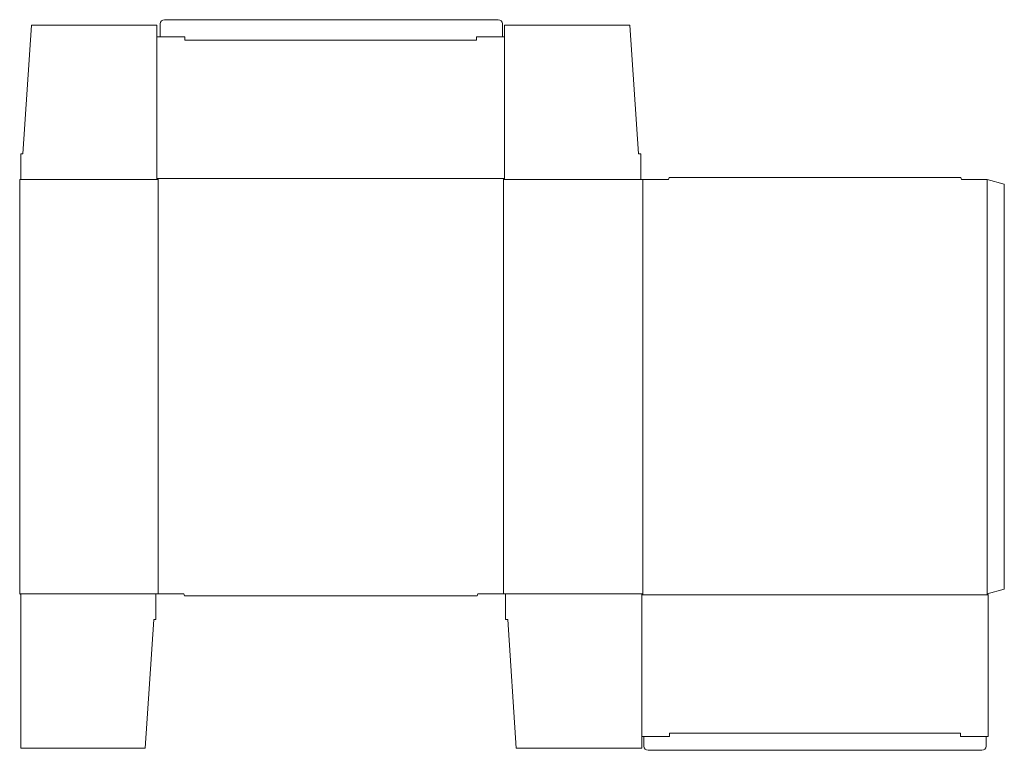
# Model space of a CAD drawing. Units: inches. Extents: x 0 to 729, y -116 to 425.
import ezdxf

# ---------------------------------------------------------------- set-up
doc = ezdxf.new("R2010")
doc.units = ezdxf.units.IN
doc.header["$MEASUREMENT"] = 0
doc.layers.add('Crease', color=7, linetype='Continuous')
doc.layers.add('Thru-cut', color=7, linetype='Continuous')

msp = doc.modelspace()

# ---------------------------------------------------------------- linework, layer by layer
at = {"layer": 'Crease', "color": 3, "lineweight": 5, "true_color": 0x00ff00}
for p, q in [((122.24, 409.57), (338.14, 409.57)), ((0.79, 306.39), (102.39, 306.39)), ((101.6, 307.18), (358.77, 307.18)), ((102.39, 306.39), (102.39, 0)), ((459.58, 306.39), (357.98, 306.39)), ((357.98, 0), (357.98, 306.39)), ((461.17, 306.39), (461.17, 0)), ((715.96, 0), (715.96, 306.39)), ((100.81, 0), (0.79, 0)), ((359.57, 0), (461.17, 0)), ((460.38, -0.79), (716.76, -0.79)), ((481.01, -103.19), (696.12, -103.19))]:
    msp.add_line(p, q, dxfattribs=at)
at = {"layer": 'Thru-cut', "color": 5, "lineweight": 5, "true_color": 0x0000ff}
for p, q in [((107.16, 424.66), (354.01, 424.66)), ((2.38, 325.44), (8.73, 420.69)), ((8.73, 420.69), (101.6, 420.69)), ((101.6, 307.18), (101.6, 420.69)), ((103.98, 411.96), (103.98, 421.48)), ((357.19, 411.96), (357.19, 421.48)), ((358.77, 420.69), (451.64, 420.69)), ((358.77, 307.18), (358.77, 420.69)), ((457.99, 325.44), (451.64, 420.69)), ((101.6, 411.96), (122.24, 411.96)), ((122.24, 411.96), (122.24, 409.57)), ((358.77, 411.96), (338.14, 411.96)), ((338.14, 411.96), (338.14, 409.57)), ((0.79, 325.44), (2.38, 325.44)), ((0.79, 306.39), (0.79, 325.44)), ((459.58, 325.44), (457.99, 325.44)), ((459.58, 306.39), (459.58, 325.44)), ((0, 0), (0, 306.39)), ((0, 306.39), (0.79, 306.39)), ((102.39, 306.39), (101.6, 307.18)), ((357.98, 306.39), (358.77, 307.18)), ((480.22, 306.39), (459.58, 306.39)), ((480.22, 306.39), (480.64, 307.98)), ((480.64, 307.98), (696.49, 307.98)), ((696.91, 306.39), (696.49, 307.98)), ((715.96, 306.39), (696.91, 306.39)), ((715.96, 306.39), (728.66, 302.98)), ((728.66, 3.4), (728.66, 302.98)), ((0.79, -114.3), (0.79, 0)), ((100.81, 0), (121.44, 0)), ((100.81, 0), (100.81, -19.05)), ((121.44, 0), (121.87, -1.59)), ((338.93, 0), (338.51, -1.59)), ((338.93, 0), (359.57, 0)), ((359.57, 0), (359.57, -19.05)), ((461.17, 0), (460.38, -0.79)), ((715.96, 0), (728.66, 3.4)), ((715.96, 0), (716.76, -0.79)), ((121.87, -1.59), (338.51, -1.59)), ((460.38, -0.79), (460.38, -114.3)), ((716.76, -0.79), (716.76, -105.57)), ((99.22, -19.05), (92.87, -114.3)), ((100.81, -19.05), (99.22, -19.05)), ((359.57, -19.05), (361.16, -19.05)), ((361.16, -19.05), (367.51, -114.3)), ((460.38, -105.57), (481.01, -105.57)), ((461.96, -105.57), (461.96, -112.71)), ((481.01, -105.57), (481.01, -103.19)), ((696.12, -105.57), (696.12, -103.19)), ((716.76, -105.57), (696.12, -105.57)), ((715.17, -105.57), (715.17, -112.71)), ((0.79, -114.3), (92.87, -114.3)), ((367.51, -114.3), (460.38, -114.3)), ((465.14, -115.89), (711.99, -115.89))]:
    msp.add_line(p, q, dxfattribs=at)
at = {"layer": 'Thru-cut', "color": 5, "lineweight": 25, "true_color": 0x0000ff}
msp.add_line((0, 0), (0.79, 0), dxfattribs=at)
at = {"layer": 'Thru-cut', "color": 5, "lineweight": 5, "true_color": 0x0000ff}
for centre, radius, start, end in [((107.16, 421.48), 3.18, 90, 180), ((354.01, 421.48), 3.18, 0, 90), ((465.14, -112.71), 3.18, 180, 270), ((711.99, -112.71), 3.17, 270, 0)]:
    msp.add_arc(centre, radius, start, end, dxfattribs=at)

doc.saveas('drawing.dxf')
